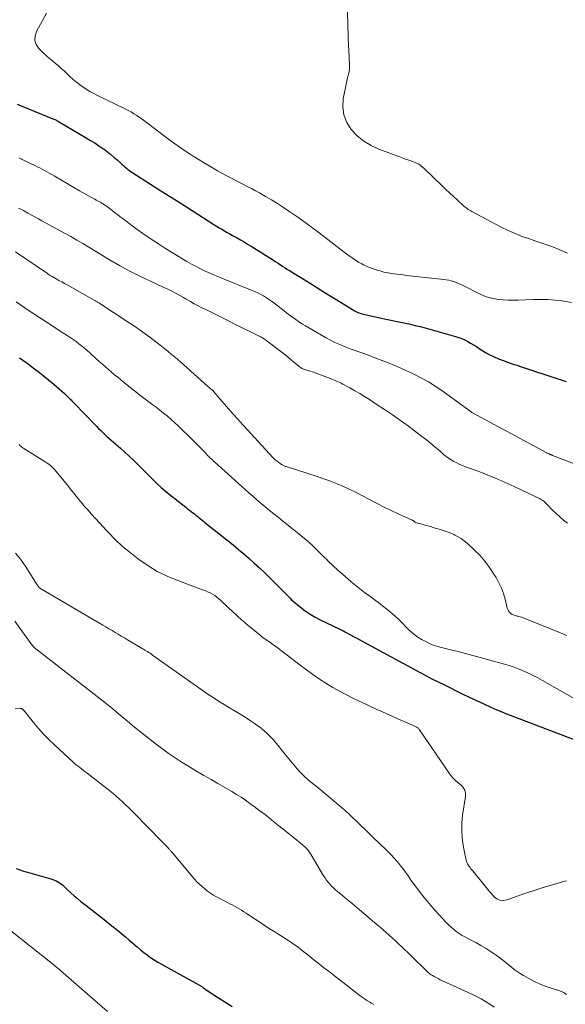
# Model space of a CAD drawing. Units: feet. Extents: x 1980000 to 1985028, y 525000 to 530000.
# Drawn here: x 1980227 to 1980341, y 526443 to 526650 of the extents above; entities that cross this region are included whole.
import ezdxf

# ---------------------------------------------------------------- set-up
doc = ezdxf.new("R2010")
doc.units = ezdxf.units.FT
doc.header["$LTSCALE"] = 100
doc.header["$MEASUREMENT"] = 0
doc.layers.add('CONTOUR INDEX', color=32, linetype='Continuous', lineweight=25)
doc.layers.add('CONTOUR INTERMEDIATE', color=40, linetype='Continuous', lineweight=15)

msp = doc.modelspace()

# ---------------------------------------------------------------- linework, layer by layer
at = {"layer": 'CONTOUR INDEX', "flags": 128}
for points, elevation in [([(1980226.28, 526632.33), (1980227.48, 526631.83), (1980228.68, 526631.33), (1980233.79, 526629.25), (1980233.98, 526629.17), (1980234.18, 526629.09), (1980234.37, 526629), (1980234.56, 526628.9), (1980234.75, 526628.81), (1980234.94, 526628.71), (1980235.12, 526628.61), (1980235.3, 526628.5), (1980240.79, 526625.26), (1980241.68, 526624.72), (1980242.55, 526624.17), (1980243.41, 526623.6), (1980244.26, 526623.02), (1980244.5, 526622.85), (1980245.21, 526622.32), (1980245.91, 526621.78), (1980246.59, 526621.21), (1980247.25, 526620.62), (1980247.95, 526619.97), (1980248.25, 526619.7), (1980248.56, 526619.42), (1980248.88, 526619.15), (1980249.2, 526618.88), (1980249.52, 526618.62), (1980249.85, 526618.37), (1980250.19, 526618.14), (1980250.54, 526617.91), (1980254.22, 526615.56), (1980256.42, 526614.16), (1980258.61, 526612.77), (1980260.8, 526611.37), (1980263, 526609.98), (1980267.57, 526607.07), (1980268.12, 526606.73), (1980268.67, 526606.39), (1980269.23, 526606.06), (1980269.79, 526605.73), (1980270.35, 526605.41), (1980270.92, 526605.08), (1980271.48, 526604.77), (1980272.05, 526604.45), (1980272.41, 526604.25), (1980273.15, 526603.83), (1980273.89, 526603.41), (1980274.62, 526602.97), (1980275.34, 526602.52), (1980280.05, 526599.56), (1980280.55, 526599.24), (1980281.04, 526598.92), (1980281.54, 526598.6), (1980282.04, 526598.27), (1980282.53, 526597.95), (1980283.03, 526597.63), (1980283.53, 526597.31), (1980284.03, 526597), (1980286.47, 526595.5), (1980288.18, 526594.44), (1980289.9, 526593.38), (1980291.62, 526592.32), (1980293.34, 526591.26), (1980296.64, 526589.22), (1980296.92, 526589.05), (1980297.2, 526588.9), (1980297.48, 526588.76), (1980297.77, 526588.63), (1980298.06, 526588.51), (1980298.36, 526588.41), (1980298.67, 526588.32), (1980298.97, 526588.24), (1980303.62, 526587.21), (1980304.65, 526586.98), (1980305.68, 526586.76), (1980306.72, 526586.55), (1980307.75, 526586.34), (1980308.78, 526586.13), (1980309.81, 526585.89), (1980310.84, 526585.64), (1980311.85, 526585.37), (1980318.25, 526583.58), (1980318.92, 526583.37), (1980319.57, 526583.12), (1980320.2, 526582.83), (1980320.81, 526582.5), (1980321.42, 526582.15), (1980322.02, 526581.79), (1980322.62, 526581.43), (1980323.22, 526581.06), (1980324.57, 526580.24), (1980325.45, 526579.74), (1980326.34, 526579.28), (1980327.27, 526578.87), (1980328.22, 526578.51), (1980329.18, 526578.18), (1980330.14, 526577.85), (1980331.1, 526577.53), (1980332.06, 526577.21), (1980339.93, 526574.64), (1980340.24, 526574.53), (1980340.55, 526574.43), (1980340.86, 526574.32), (1980341.17, 526574.21), (1980341.48, 526574.1)], 940), ([(1980226.77, 526579.09), (1980227.48, 526578.59), (1980228.57, 526577.8), (1980229.64, 526577.01), (1980230.69, 526576.19), (1980231.74, 526575.36), (1980233.99, 526573.53), (1980234.56, 526573.06), (1980235.11, 526572.58), (1980235.66, 526572.09), (1980236.19, 526571.59), (1980236.91, 526570.9), (1980237.08, 526570.74), (1980237.25, 526570.57), (1980237.42, 526570.4), (1980237.59, 526570.24), (1980237.75, 526570.07), (1980237.92, 526569.9), (1980238.08, 526569.73), (1980238.25, 526569.56), (1980242.54, 526565.09), (1980242.96, 526564.67), (1980243.37, 526564.24), (1980243.8, 526563.83), (1980244.22, 526563.42), (1980244.65, 526563.01), (1980245.09, 526562.61), (1980245.54, 526562.22), (1980245.99, 526561.84), (1980247, 526560.98), (1980247.95, 526560.16), (1980248.89, 526559.32), (1980249.8, 526558.46), (1980250.7, 526557.58), (1980251.87, 526556.41), (1980252.64, 526555.64), (1980253.4, 526554.87), (1980254.17, 526554.11), (1980254.94, 526553.34), (1980255.72, 526552.59), (1980256.52, 526551.86), (1980257.34, 526551.15), (1980258.18, 526550.47), (1980261.67, 526547.72), (1980262.04, 526547.43), (1980262.4, 526547.15), (1980262.76, 526546.86), (1980263.13, 526546.58), (1980263.24, 526546.49), (1980263.55, 526546.25), (1980263.86, 526546.01), (1980264.16, 526545.76), (1980264.46, 526545.52), (1980264.77, 526545.28), (1980265.07, 526545.03), (1980265.38, 526544.79), (1980265.68, 526544.55), (1980271.61, 526539.83), (1980272.74, 526538.9), (1980273.86, 526537.96), (1980274.95, 526537), (1980276.03, 526536.02), (1980277.1, 526535.02), (1980278.15, 526534.01), (1980279.2, 526533), (1980280.24, 526531.97), (1980281.85, 526530.37), (1980282.19, 526530.03), (1980282.52, 526529.69), (1980282.85, 526529.35), (1980283.18, 526529.01), (1980283.52, 526528.67), (1980283.86, 526528.34), (1980284.21, 526528.02), (1980284.57, 526527.71), (1980285.74, 526526.74), (1980286.72, 526525.99), (1980287.73, 526525.29), (1980288.79, 526524.67), (1980289.88, 526524.1), (1980293.86, 526522.21), (1980293.99, 526522.15), (1980294.12, 526522.09), (1980294.24, 526522.03), (1980294.37, 526521.96), (1980294.48, 526521.91), (1980294.55, 526521.87), (1980294.62, 526521.83), (1980294.69, 526521.79), (1980294.76, 526521.75), (1980294.82, 526521.71), (1980294.89, 526521.68), (1980294.96, 526521.64), (1980295.03, 526521.6), (1980296.2, 526520.98), (1980296.86, 526520.63), (1980297.51, 526520.28), (1980298.16, 526519.93), (1980298.81, 526519.58), (1980310.69, 526513.13), (1980311.99, 526512.44), (1980313.28, 526511.76), (1980314.59, 526511.1), (1980315.9, 526510.45), (1980319.63, 526508.61), (1980321.14, 526507.89), (1980322.65, 526507.17), (1980324.17, 526506.48), (1980325.69, 526505.8), (1980326.92, 526505.26), (1980327.84, 526504.87), (1980328.76, 526504.48), (1980329.69, 526504.11), (1980330.63, 526503.75), (1980343.25, 526498.95)], 960), ([(1980226.04, 526471.95), (1980226.83, 526471.66), (1980227.62, 526471.4), (1980228.42, 526471.16), (1980233.37, 526469.75), (1980233.75, 526469.63), (1980234.12, 526469.49), (1980234.48, 526469.33), (1980234.83, 526469.16), (1980235.18, 526468.96), (1980235.5, 526468.75), (1980235.81, 526468.5), (1980236.1, 526468.24), (1980236.87, 526467.49), (1980237.54, 526466.85), (1980238.23, 526466.23), (1980238.94, 526465.63), (1980239.66, 526465.04), (1980240.73, 526464.2), (1980242, 526463.21), (1980243.27, 526462.21), (1980244.53, 526461.21), (1980245.79, 526460.21), (1980247.43, 526458.91), (1980248.23, 526458.25), (1980249.02, 526457.59), (1980249.8, 526456.92), (1980250.58, 526456.24), (1980250.78, 526456.06), (1980251.46, 526455.47), (1980252.14, 526454.89), (1980252.84, 526454.33), (1980253.55, 526453.79), (1980254.28, 526453.27), (1980255.03, 526452.77), (1980255.79, 526452.3), (1980256.56, 526451.86), (1980264.4, 526447.52), (1980264.52, 526447.45), (1980264.64, 526447.38), (1980264.76, 526447.31), (1980264.87, 526447.24), (1980264.99, 526447.16), (1980265.1, 526447.09), (1980265.21, 526447.01), (1980265.33, 526446.93), (1980265.73, 526446.63), (1980266.04, 526446.4), (1980266.36, 526446.18), (1980266.68, 526445.96), (1980267.01, 526445.75), (1980271.38, 526442.96)], 980)]:
    msp.add_lwpolyline(points, dxfattribs=dict(at, elevation=elevation))
at = {"layer": 'CONTOUR INTERMEDIATE', "flags": 128}
for points, elevation in [([(1980232.46, 526651.39), (1980230.33, 526647.54), (1980230.04, 526646.6), (1980229.99, 526645.69), (1980230.29, 526644.82), (1980230.82, 526643.99), (1980231.25, 526643.55), (1980231.83, 526642.99), (1980232.43, 526642.44), (1980233.04, 526641.91), (1980233.67, 526641.39), (1980234.3, 526640.88), (1980234.92, 526640.36), (1980235.53, 526639.82), (1980236.13, 526639.28), (1980237.43, 526638.04), (1980238.06, 526637.48), (1980238.7, 526636.93), (1980239.36, 526636.42), (1980240.05, 526635.93), (1980240.77, 526635.45), (1980241.49, 526635), (1980242.24, 526634.59), (1980242.99, 526634.2), (1980248.95, 526631.32), (1980249.57, 526631), (1980250.18, 526630.67), (1980250.78, 526630.31), (1980251.37, 526629.93), (1980251.95, 526629.54), (1980252.52, 526629.14), (1980253.09, 526628.73), (1980253.65, 526628.31), (1980257.19, 526625.6), (1980258.57, 526624.57), (1980259.96, 526623.57), (1980261.38, 526622.6), (1980262.81, 526621.66), (1980263.17, 526621.43), (1980264.45, 526620.63), (1980265.73, 526619.85), (1980267.03, 526619.09), (1980268.34, 526618.34), (1980269.23, 526617.85), (1980270.11, 526617.37), (1980270.99, 526616.9), (1980271.87, 526616.44), (1980272.76, 526615.98), (1980273.65, 526615.53), (1980274.54, 526615.07), (1980275.42, 526614.6), (1980276.3, 526614.13), (1980277.13, 526613.68), (1980278.41, 526612.97), (1980279.67, 526612.22), (1980280.92, 526611.44), (1980282.14, 526610.64), (1980283.49, 526609.73), (1980285.36, 526608.43), (1980287.22, 526607.11), (1980289.05, 526605.76), (1980290.86, 526604.38), (1980294.58, 526601.48), (1980295.13, 526601.06), (1980295.69, 526600.65), (1980296.25, 526600.26), (1980296.82, 526599.87), (1980297.38, 526599.49), (1980297.68, 526599.3), (1980297.98, 526599.12), (1980298.28, 526598.95), (1980298.59, 526598.78), (1980298.91, 526598.63), (1980299.23, 526598.48), (1980299.55, 526598.34), (1980299.88, 526598.21), (1980301.62, 526597.57), (1980302.01, 526597.43), (1980302.41, 526597.31), (1980302.81, 526597.19), (1980303.22, 526597.09), (1980303.63, 526597), (1980304.04, 526596.91), (1980304.45, 526596.84), (1980304.86, 526596.78), (1980305.33, 526596.71), (1980305.98, 526596.63), (1980306.63, 526596.54), (1980307.29, 526596.47), (1980307.94, 526596.39), (1980315.77, 526595.55), (1980316.3, 526595.47), (1980316.83, 526595.37), (1980317.35, 526595.23), (1980317.86, 526595.07), (1980318.37, 526594.89), (1980318.87, 526594.69), (1980319.36, 526594.47), (1980319.85, 526594.24), (1980323.26, 526592.54), (1980324.22, 526592.13), (1980325.2, 526591.78), (1980326.2, 526591.53), (1980327.23, 526591.34), (1980328.27, 526591.24), (1980329.32, 526591.17), (1980330.37, 526591.16), (1980331.42, 526591.18), (1980334.59, 526591.33), (1980336.1, 526591.36), (1980337.6, 526591.33), (1980339.1, 526591.2), (1980340.59, 526591.02), (1980342.61, 526590.7)], 936), ([(1980295.56, 526652.13), (1980295.66, 526648.45), (1980295.7, 526647.22), (1980295.74, 526646), (1980295.8, 526644.77), (1980295.85, 526643.55), (1980295.93, 526641.96), (1980295.95, 526641.53), (1980295.97, 526641.1), (1980295.98, 526640.67), (1980295.98, 526640.24), (1980295.99, 526639.9), (1980295.98, 526639.64), (1980295.95, 526639.38), (1980295.9, 526639.13), (1980295.84, 526638.87), (1980295.76, 526638.62), (1980295.69, 526638.37), (1980295.63, 526638.11), (1980295.58, 526637.86), (1980294.7, 526633.46), (1980294.59, 526631.71), (1980294.79, 526630.04), (1980295.42, 526628.48), (1980296.35, 526627), (1980297.62, 526625.7), (1980299, 526624.56), (1980300.54, 526623.64), (1980302.19, 526622.87), (1980306.32, 526621.32), (1980307.04, 526621.06), (1980307.75, 526620.8), (1980308.47, 526620.56), (1980309.19, 526620.31), (1980309.89, 526620.03), (1980310.55, 526619.69), (1980311.16, 526619.26), (1980311.73, 526618.77), (1980315.42, 526615.19), (1980316.21, 526614.44), (1980317, 526613.69), (1980317.8, 526612.94), (1980318.6, 526612.21), (1980319.77, 526611.13), (1980319.99, 526610.94), (1980320.22, 526610.75), (1980320.45, 526610.57), (1980320.69, 526610.4), (1980320.93, 526610.24), (1980321.18, 526610.08), (1980321.44, 526609.93), (1980321.69, 526609.78), (1980327.84, 526606.51), (1980329.28, 526605.8), (1980330.73, 526605.14), (1980332.22, 526604.56), (1980333.74, 526604.03), (1980335.11, 526603.6), (1980335.95, 526603.32), (1980336.79, 526603.04), (1980337.62, 526602.73), (1980338.45, 526602.42), (1980339.28, 526602.09), (1980340.1, 526601.75), (1980340.91, 526601.39), (1980341.72, 526601.02)], 932), ([(1980226.71, 526621.02), (1980226.84, 526620.95), (1980226.97, 526620.89), (1980227.1, 526620.83), (1980227.23, 526620.77), (1980227.36, 526620.71), (1980227.49, 526620.65), (1980227.62, 526620.58), (1980227.75, 526620.52), (1980229.98, 526619.43), (1980230.49, 526619.18), (1980231, 526618.92), (1980231.51, 526618.66), (1980232.01, 526618.38), (1980232.52, 526618.11), (1980233.02, 526617.83), (1980233.52, 526617.55), (1980234.01, 526617.26), (1980239.37, 526614.16), (1980240, 526613.8), (1980240.62, 526613.44), (1980241.26, 526613.08), (1980241.89, 526612.73), (1980242.58, 526612.35), (1980242.87, 526612.19), (1980243.15, 526612.03), (1980243.44, 526611.87), (1980243.73, 526611.72), (1980243.96, 526611.59), (1980244.13, 526611.49), (1980244.3, 526611.4), (1980244.47, 526611.29), (1980244.63, 526611.19), (1980244.8, 526611.08), (1980244.96, 526610.97), (1980245.11, 526610.85), (1980245.27, 526610.73), (1980246.14, 526610.05), (1980246.73, 526609.59), (1980247.32, 526609.14), (1980247.91, 526608.68), (1980248.51, 526608.23), (1980250.34, 526606.85), (1980251.47, 526606.02), (1980252.62, 526605.2), (1980253.78, 526604.39), (1980254.95, 526603.61), (1980256.11, 526602.85), (1980257.37, 526602.04), (1980258.63, 526601.24), (1980259.91, 526600.47), (1980261.19, 526599.71), (1980261.91, 526599.29), (1980262.85, 526598.76), (1980263.8, 526598.25), (1980264.76, 526597.77), (1980265.74, 526597.3), (1980266.72, 526596.86), (1980267.7, 526596.43), (1980268.7, 526596.01), (1980269.69, 526595.6), (1980275.24, 526593.38), (1980275.93, 526593.08), (1980276.61, 526592.77), (1980277.28, 526592.43), (1980277.94, 526592.08), (1980278.59, 526591.69), (1980279.22, 526591.29), (1980279.84, 526590.86), (1980280.44, 526590.4), (1980282.27, 526588.96), (1980282.81, 526588.54), (1980283.35, 526588.12), (1980283.9, 526587.71), (1980284.45, 526587.31), (1980285.01, 526586.91), (1980285.58, 526586.53), (1980286.15, 526586.17), (1980286.74, 526585.81), (1980290.98, 526583.33), (1980291.63, 526582.97), (1980292.28, 526582.63), (1980292.94, 526582.31), (1980293.62, 526582), (1980294.3, 526581.72), (1980294.98, 526581.44), (1980295.67, 526581.18), (1980296.36, 526580.92), (1980298.62, 526580.11), (1980299.96, 526579.62), (1980301.31, 526579.12), (1980302.65, 526578.61), (1980303.98, 526578.08), (1980305.31, 526577.54), (1980306.63, 526576.98), (1980307.94, 526576.39), (1980309.24, 526575.79), (1980309.65, 526575.59), (1980311.13, 526574.83), (1980312.58, 526574.03), (1980313.98, 526573.14), (1980315.35, 526572.2), (1980321.03, 526568.09), (1980321.13, 526568.02), (1980321.22, 526567.95), (1980321.32, 526567.89), (1980321.41, 526567.82), (1980321.51, 526567.76), (1980321.6, 526567.69), (1980321.7, 526567.63), (1980321.8, 526567.58), (1980337.24, 526559.22), (1980337.35, 526559.16), (1980337.47, 526559.1), (1980337.58, 526559.04), (1980337.7, 526558.99), (1980337.82, 526558.94), (1980337.88, 526558.91), (1980337.94, 526558.88), (1980337.99, 526558.86), (1980338.05, 526558.83), (1980338.11, 526558.81), (1980338.17, 526558.78), (1980338.23, 526558.76), (1980338.29, 526558.73), (1980338.32, 526558.72), (1980338.39, 526558.7), (1980338.46, 526558.67), (1980338.54, 526558.64), (1980338.61, 526558.61), (1980343.56, 526556.69)], 944), ([(1980226.56, 526610.52), (1980226.82, 526610.38), (1980227.07, 526610.25), (1980227.32, 526610.11), (1980227.58, 526609.98), (1980228.54, 526609.45), (1980229.27, 526609.05), (1980230.01, 526608.64), (1980230.74, 526608.24), (1980231.48, 526607.84), (1980236.24, 526605.24), (1980237.53, 526604.53), (1980238.81, 526603.8), (1980240.08, 526603.05), (1980241.34, 526602.29), (1980242.59, 526601.52), (1980243.85, 526600.76), (1980245.11, 526599.99), (1980246.38, 526599.24), (1980246.42, 526599.21), (1980247.72, 526598.45), (1980249.03, 526597.73), (1980250.37, 526597.04), (1980251.71, 526596.38), (1980257.07, 526593.86), (1980257.75, 526593.53), (1980258.42, 526593.2), (1980259.09, 526592.86), (1980259.75, 526592.51), (1980260.41, 526592.15), (1980261.07, 526591.79), (1980261.72, 526591.42), (1980262.37, 526591.05), (1980262.64, 526590.89), (1980263.43, 526590.45), (1980264.23, 526590.02), (1980265.03, 526589.6), (1980265.84, 526589.2), (1980266.71, 526588.78), (1980267.96, 526588.17), (1980269.21, 526587.55), (1980270.46, 526586.94), (1980271.7, 526586.32), (1980277.18, 526583.58), (1980277.39, 526583.47), (1980277.59, 526583.36), (1980277.79, 526583.24), (1980277.99, 526583.12), (1980278.18, 526582.99), (1980278.38, 526582.86), (1980278.57, 526582.72), (1980278.75, 526582.58), (1980282.13, 526579.98), (1980282.76, 526579.49), (1980283.38, 526578.99), (1980284, 526578.48), (1980284.62, 526577.97), (1980285.45, 526577.27), (1980285.65, 526577.12), (1980285.86, 526576.97), (1980286.09, 526576.85), (1980286.32, 526576.74), (1980286.56, 526576.65), (1980286.8, 526576.57), (1980287.05, 526576.49), (1980287.3, 526576.42), (1980287.48, 526576.37), (1980287.82, 526576.28), (1980288.16, 526576.17), (1980288.49, 526576.06), (1980288.83, 526575.94), (1980292, 526574.76), (1980292.33, 526574.63), (1980292.66, 526574.5), (1980292.99, 526574.36), (1980293.31, 526574.22), (1980293.64, 526574.07), (1980293.96, 526573.92), (1980294.27, 526573.76), (1980294.59, 526573.59), (1980296.07, 526572.77), (1980297.11, 526572.18), (1980298.15, 526571.57), (1980299.18, 526570.95), (1980300.2, 526570.31), (1980301.62, 526569.39), (1980303.33, 526568.27), (1980305.03, 526567.12), (1980306.7, 526565.93), (1980308.35, 526564.72), (1980311.18, 526562.6), (1980312.14, 526561.86), (1980313.08, 526561.11), (1980314.01, 526560.34), (1980314.93, 526559.55), (1980315.74, 526558.83), (1980316.26, 526558.41), (1980316.79, 526558.02), (1980317.35, 526557.66), (1980317.92, 526557.32), (1980318.52, 526557.02), (1980319.12, 526556.73), (1980319.73, 526556.47), (1980320.36, 526556.23), (1980322.97, 526555.28), (1980324.9, 526554.54), (1980326.8, 526553.77), (1980328.69, 526552.95), (1980330.56, 526552.08), (1980335.85, 526549.55), (1980336.09, 526549.42), (1980336.32, 526549.29), (1980336.54, 526549.14), (1980336.75, 526548.98), (1980336.95, 526548.8), (1980337.15, 526548.63), (1980337.34, 526548.44), (1980337.53, 526548.25), (1980338.61, 526547.14), (1980339.36, 526546.41), (1980340.12, 526545.71), (1980340.93, 526545.05), (1980341.76, 526544.42)], 948), ([(1980225.91, 526601.34), (1980232.64, 526596.75), (1980232.75, 526596.67), (1980232.87, 526596.59), (1980232.99, 526596.51), (1980233.11, 526596.42), (1980233.23, 526596.34), (1980233.35, 526596.27), (1980233.47, 526596.19), (1980233.6, 526596.12), (1980234.49, 526595.64), (1980235.05, 526595.32), (1980235.62, 526595.01), (1980236.19, 526594.69), (1980236.76, 526594.38), (1980242.45, 526591.18), (1980242.57, 526591.11), (1980242.69, 526591.05), (1980242.81, 526590.98), (1980242.93, 526590.91), (1980243.04, 526590.84), (1980243.16, 526590.77), (1980243.28, 526590.69), (1980243.39, 526590.62), (1980249.56, 526586.6), (1980251.11, 526585.56), (1980252.64, 526584.49), (1980254.14, 526583.39), (1980255.62, 526582.25), (1980257.86, 526580.49), (1980258.2, 526580.21), (1980258.55, 526579.93), (1980258.89, 526579.65), (1980259.22, 526579.37), (1980259.56, 526579.09), (1980259.89, 526578.8), (1980260.22, 526578.51), (1980260.55, 526578.22), (1980266.24, 526573.15), (1980266.39, 526573.02), (1980266.55, 526572.88), (1980266.7, 526572.75), (1980266.86, 526572.61), (1980267.04, 526572.46), (1980267.11, 526572.4), (1980267.18, 526572.34), (1980267.25, 526572.28), (1980267.31, 526572.22), (1980267.38, 526572.16), (1980267.44, 526572.09), (1980267.5, 526572.03), (1980267.56, 526571.96), (1980271.54, 526567.37), (1980271.9, 526566.96), (1980272.26, 526566.56), (1980272.62, 526566.15), (1980272.98, 526565.75), (1980280, 526558.13), (1980280.34, 526557.78), (1980280.7, 526557.46), (1980281.09, 526557.17), (1980281.49, 526556.9), (1980281.77, 526556.73), (1980282.05, 526556.57), (1980282.33, 526556.43), (1980282.63, 526556.31), (1980282.93, 526556.2), (1980289.24, 526554.2), (1980290.64, 526553.73), (1980292.03, 526553.23), (1980293.4, 526552.68), (1980294.75, 526552.1), (1980296.09, 526551.47), (1980297.42, 526550.83), (1980298.73, 526550.15), (1980300.03, 526549.45), (1980300.33, 526549.28), (1980301.79, 526548.5), (1980303.25, 526547.75), (1980304.73, 526547.03), (1980306.23, 526546.33), (1980309.12, 526545.04), (1980309.19, 526545), (1980309.26, 526544.97), (1980309.33, 526544.93), (1980309.4, 526544.89), (1980309.47, 526544.85), (1980309.53, 526544.8), (1980309.6, 526544.76), (1980309.66, 526544.71), (1980309.79, 526544.62), (1980309.92, 526544.54), (1980310.05, 526544.47), (1980310.2, 526544.41), (1980310.34, 526544.37), (1980310.62, 526544.3), (1980310.91, 526544.23), (1980311.2, 526544.15), (1980311.49, 526544.08), (1980311.78, 526544), (1980312.97, 526543.67), (1980313.59, 526543.49), (1980314.22, 526543.31), (1980314.84, 526543.12), (1980315.46, 526542.93), (1980316.08, 526542.73), (1980316.69, 526542.51), (1980317.29, 526542.27), (1980317.88, 526542.01), (1980318.12, 526541.9), (1980318.8, 526541.55), (1980319.46, 526541.15), (1980320.08, 526540.69), (1980320.67, 526540.2), (1980322.15, 526538.83), (1980323.32, 526537.65), (1980324.41, 526536.41), (1980325.4, 526535.09), (1980326.31, 526533.7), (1980326.74, 526532.98), (1980327.34, 526531.89), (1980327.86, 526530.77), (1980328.29, 526529.61), (1980328.64, 526528.42), (1980329.11, 526526.56), (1980329.21, 526526.29), (1980329.33, 526526.03), (1980329.49, 526525.8), (1980329.68, 526525.58), (1980329.78, 526525.48), (1980329.95, 526525.34), (1980330.13, 526525.22), (1980330.33, 526525.13), (1980330.54, 526525.06), (1980330.76, 526525.01), (1980330.97, 526524.96), (1980331.19, 526524.9), (1980331.41, 526524.85), (1980331.55, 526524.82), (1980331.84, 526524.74), (1980332.13, 526524.65), (1980332.41, 526524.55), (1980332.68, 526524.45), (1980340.79, 526521.14), (1980341.18, 526520.98), (1980341.57, 526520.81)], 952), ([(1980226.08, 526590.85), (1980226.97, 526590.22), (1980227.87, 526589.59), (1980228.78, 526588.98), (1980230.96, 526587.53), (1980232.13, 526586.75), (1980233.31, 526585.98), (1980234.49, 526585.22), (1980235.67, 526584.46), (1980236.77, 526583.76), (1980237.4, 526583.35), (1980238.02, 526582.93), (1980238.63, 526582.49), (1980239.22, 526582.03), (1980239.81, 526581.57), (1980240.4, 526581.09), (1980240.97, 526580.6), (1980241.53, 526580.11), (1980242.88, 526578.91), (1980243.51, 526578.35), (1980244.15, 526577.78), (1980244.79, 526577.22), (1980245.43, 526576.66), (1980246.08, 526576.11), (1980246.72, 526575.55), (1980247.38, 526575.01), (1980248.04, 526574.47), (1980250.37, 526572.58), (1980251.2, 526571.92), (1980252.03, 526571.27), (1980252.88, 526570.62), (1980253.72, 526569.99), (1980253.8, 526569.93), (1980254.61, 526569.32), (1980255.42, 526568.71), (1980256.21, 526568.09), (1980257.01, 526567.46), (1980257.79, 526566.82), (1980258.56, 526566.16), (1980259.31, 526565.49), (1980260.05, 526564.79), (1980263.11, 526561.83), (1980263.64, 526561.31), (1980264.17, 526560.78), (1980264.69, 526560.25), (1980265.21, 526559.71), (1980265.76, 526559.12), (1980266, 526558.87), (1980266.24, 526558.62), (1980266.48, 526558.37), (1980266.73, 526558.13), (1980266.98, 526557.89), (1980267.23, 526557.65), (1980267.49, 526557.41), (1980267.75, 526557.18), (1980274.83, 526550.81), (1980275.7, 526550.05), (1980276.57, 526549.29), (1980277.45, 526548.54), (1980278.34, 526547.8), (1980279.23, 526547.07), (1980280.13, 526546.34), (1980281.03, 526545.62), (1980281.93, 526544.9), (1980285, 526542.47), (1980285.8, 526541.81), (1980286.6, 526541.14), (1980287.37, 526540.45), (1980288.14, 526539.75), (1980289.02, 526538.91), (1980289.33, 526538.61), (1980289.64, 526538.31), (1980289.94, 526538.01), (1980290.24, 526537.71), (1980290.54, 526537.4), (1980290.85, 526537.1), (1980291.16, 526536.81), (1980291.47, 526536.51), (1980293.66, 526534.47), (1980295, 526533.27), (1980296.36, 526532.1), (1980297.76, 526530.98), (1980299.18, 526529.88), (1980300.28, 526529.06), (1980301.17, 526528.39), (1980302.06, 526527.72), (1980302.94, 526527.05), (1980303.83, 526526.37), (1980304.69, 526525.68), (1980305.54, 526524.95), (1980306.34, 526524.19), (1980307.12, 526523.4), (1980307.92, 526522.56), (1980308.69, 526521.81), (1980309.5, 526521.11), (1980310.37, 526520.49), (1980311.28, 526519.92), (1980311.58, 526519.75), (1980312.39, 526519.33), (1980313.21, 526518.96), (1980314.06, 526518.66), (1980314.94, 526518.41), (1980315.83, 526518.19), (1980317.16, 526517.85), (1980318.49, 526517.51), (1980319.81, 526517.16), (1980321.14, 526516.81), (1980328.49, 526514.82), (1980329.53, 526514.51), (1980330.57, 526514.17), (1980331.59, 526513.78), (1980332.59, 526513.37), (1980333.58, 526512.91), (1980334.56, 526512.44), (1980335.53, 526511.93), (1980336.48, 526511.41), (1980345.73, 526506.11)], 956), ([(1980226.69, 526560.9), (1980226.87, 526560.71), (1980227.06, 526560.52), (1980227.26, 526560.35), (1980227.47, 526560.19), (1980227.69, 526560.05), (1980232.18, 526557.23), (1980232.54, 526556.99), (1980232.9, 526556.74), (1980233.24, 526556.47), (1980233.57, 526556.19), (1980233.89, 526555.89), (1980234.2, 526555.58), (1980234.49, 526555.26), (1980234.77, 526554.92), (1980236.88, 526552.27), (1980237.47, 526551.52), (1980238.07, 526550.78), (1980238.67, 526550.03), (1980239.28, 526549.28), (1980239.89, 526548.54), (1980240.5, 526547.81), (1980241.14, 526547.09), (1980241.78, 526546.38), (1980243.61, 526544.38), (1980244.33, 526543.61), (1980245.05, 526542.84), (1980245.77, 526542.08), (1980246.5, 526541.32), (1980247.25, 526540.58), (1980248.02, 526539.86), (1980248.82, 526539.17), (1980249.63, 526538.51), (1980251.73, 526536.87), (1980253.66, 526535.51), (1980255.66, 526534.27), (1980257.78, 526533.24), (1980259.96, 526532.33), (1980265.19, 526530.44), (1980265.72, 526530.24), (1980266.23, 526530.01), (1980266.74, 526529.76), (1980267.24, 526529.5), (1980267.29, 526529.47), (1980267.75, 526529.19), (1980268.19, 526528.89), (1980268.61, 526528.55), (1980269.02, 526528.19), (1980271.76, 526525.59), (1980272.08, 526525.29), (1980272.4, 526525), (1980272.71, 526524.7), (1980273.03, 526524.41), (1980273.35, 526524.12), (1980273.68, 526523.83), (1980274.01, 526523.55), (1980274.34, 526523.27), (1980277.29, 526520.86), (1980277.57, 526520.64), (1980277.85, 526520.42), (1980278.13, 526520.21), (1980278.42, 526520), (1980278.71, 526519.8), (1980278.99, 526519.6), (1980279.28, 526519.4), (1980279.58, 526519.2), (1980279.71, 526519.11), (1980280.07, 526518.86), (1980280.42, 526518.6), (1980280.77, 526518.35), (1980281.12, 526518.08), (1980285.65, 526514.59), (1980286.97, 526513.59), (1980288.32, 526512.62), (1980289.68, 526511.69), (1980291.07, 526510.79), (1980292.49, 526509.93), (1980293.92, 526509.11), (1980295.39, 526508.34), (1980296.87, 526507.61), (1980297.74, 526507.2), (1980299.68, 526506.29), (1980301.62, 526505.4), (1980303.57, 526504.51), (1980305.52, 526503.63), (1980309.85, 526501.7), (1980309.97, 526501.64), (1980310.09, 526501.58), (1980310.2, 526501.51), (1980310.31, 526501.44), (1980310.41, 526501.35), (1980310.5, 526501.26), (1980310.59, 526501.17), (1980310.67, 526501.06), (1980316.9, 526491.92), (1980317.1, 526491.63), (1980317.32, 526491.35), (1980317.55, 526491.09), (1980317.79, 526490.84), (1980318.04, 526490.59), (1980318.3, 526490.35), (1980318.57, 526490.12), (1980318.83, 526489.89), (1980319.41, 526489.42), (1980319.86, 526488.92), (1980320.18, 526488.36), (1980320.31, 526487.74), (1980320.32, 526487.07), (1980319.74, 526483.13), (1980319.59, 526481.53), (1980319.54, 526479.94), (1980319.65, 526478.34), (1980319.87, 526476.75), (1980320.41, 526473.94), (1980320.45, 526473.76), (1980320.5, 526473.58), (1980320.56, 526473.4), (1980320.62, 526473.22), (1980320.7, 526473.05), (1980320.79, 526472.89), (1980320.88, 526472.73), (1980320.99, 526472.57), (1980321.12, 526472.38), (1980321.3, 526472.13), (1980321.48, 526471.89), (1980321.67, 526471.65), (1980321.86, 526471.41), (1980325.04, 526467.51), (1980325.15, 526467.38), (1980325.27, 526467.24), (1980325.38, 526467.11), (1980325.5, 526466.98), (1980326.35, 526466.01), (1980326.94, 526465.56), (1980327.57, 526465.27), (1980328.26, 526465.22), (1980328.99, 526465.34), (1980330.43, 526465.86), (1980331.93, 526466.38), (1980333.43, 526466.9), (1980334.94, 526467.38), (1980336.46, 526467.85), (1980341.19, 526469.27), (1980341.55, 526469.34)], 964), ([(1980225.94, 526538.13), (1980226.97, 526536.81), (1980227.93, 526535.43), (1980230.45, 526531.48), (1980230.51, 526531.38), (1980230.58, 526531.28), (1980230.65, 526531.18), (1980230.72, 526531.09), (1980230.84, 526530.92), (1980230.85, 526530.91), (1980230.87, 526530.89), (1980230.95, 526530.81), (1980230.97, 526530.8), (1980230.98, 526530.79), (1980231, 526530.78), (1980231.02, 526530.77), (1980244.23, 526523.02), (1980244.88, 526522.63), (1980245.53, 526522.25), (1980246.18, 526521.87), (1980246.83, 526521.48), (1980247.47, 526521.09), (1980248.12, 526520.71), (1980248.77, 526520.32), (1980249.42, 526519.94), (1980252.52, 526518.11), (1980252.8, 526517.95), (1980253.08, 526517.78), (1980253.35, 526517.61), (1980253.63, 526517.44), (1980253.9, 526517.27), (1980254.17, 526517.09), (1980254.44, 526516.91), (1980254.7, 526516.73), (1980266.27, 526508.54), (1980267.39, 526507.78), (1980268.52, 526507.04), (1980269.68, 526506.33), (1980270.85, 526505.65), (1980272.02, 526504.97), (1980273.18, 526504.27), (1980274.33, 526503.55), (1980275.46, 526502.8), (1980276.07, 526502.39), (1980277.44, 526501.37), (1980278.74, 526500.26), (1980279.94, 526499.04), (1980281.06, 526497.75), (1980282.25, 526496.23), (1980282.92, 526495.38), (1980283.61, 526494.53), (1980284.31, 526493.7), (1980285.02, 526492.87), (1980285.75, 526492.06), (1980286.51, 526491.29), (1980287.31, 526490.56), (1980288.14, 526489.86), (1980288.99, 526489.18), (1980289.84, 526488.5), (1980290.68, 526487.81), (1980291.51, 526487.11), (1980294.67, 526484.46), (1980294.99, 526484.18), (1980295.31, 526483.9), (1980295.63, 526483.62), (1980295.93, 526483.32), (1980296.24, 526483.03), (1980296.55, 526482.73), (1980296.85, 526482.44), (1980297.16, 526482.14), (1980300.57, 526478.84), (1980301.27, 526478.17), (1980301.96, 526477.51), (1980302.66, 526476.85), (1980303.36, 526476.18), (1980303.38, 526476.17), (1980304.06, 526475.5), (1980304.72, 526474.83), (1980305.36, 526474.13), (1980305.99, 526473.42), (1980306.38, 526472.95), (1980306.78, 526472.45), (1980307.18, 526471.95), (1980307.56, 526471.43), (1980307.93, 526470.9), (1980308.29, 526470.36), (1980308.66, 526469.83), (1980309.04, 526469.31), (1980309.42, 526468.8), (1980310.65, 526467.19), (1980311.67, 526465.88), (1980312.71, 526464.6), (1980313.79, 526463.35), (1980314.89, 526462.11), (1980316.15, 526460.75), (1980316.68, 526460.21), (1980317.23, 526459.69), (1980317.81, 526459.21), (1980318.41, 526458.74), (1980319.04, 526458.31), (1980319.67, 526457.9), (1980320.33, 526457.52), (1980320.99, 526457.15), (1980322.48, 526456.38), (1980323.58, 526455.77), (1980324.66, 526455.14), (1980325.72, 526454.46), (1980326.75, 526453.74), (1980327.53, 526453.18), (1980328.16, 526452.72), (1980328.77, 526452.24), (1980329.37, 526451.75), (1980329.96, 526451.25), (1980330.56, 526450.76), (1980331.18, 526450.29), (1980331.83, 526449.87), (1980332.49, 526449.47), (1980333.6, 526448.84), (1980334.79, 526448.22), (1980336, 526447.66), (1980337.25, 526447.17), (1980338.52, 526446.74), (1980339.9, 526446.32), (1980340.48, 526446.1), (1980341.03, 526445.83), (1980341.53, 526445.48)], 968), ([(1980225.77, 526523.83), (1980228.99, 526519.33), (1980229.13, 526519.15), (1980229.26, 526518.98), (1980229.41, 526518.8), (1980229.55, 526518.64), (1980229.71, 526518.47), (1980229.86, 526518.32), (1980230.03, 526518.17), (1980230.2, 526518.03), (1980244.93, 526506.56), (1980245.12, 526506.41), (1980245.32, 526506.26), (1980245.51, 526506.1), (1980245.71, 526505.95), (1980245.9, 526505.8), (1980246.09, 526505.64), (1980246.28, 526505.48), (1980246.47, 526505.32), (1980247.57, 526504.37), (1980248.31, 526503.73), (1980249.06, 526503.1), (1980249.82, 526502.48), (1980250.58, 526501.87), (1980255.16, 526498.23), (1980256.56, 526497.16), (1980257.98, 526496.12), (1980259.43, 526495.14), (1980260.91, 526494.18), (1980262.41, 526493.27), (1980263.92, 526492.36), (1980265.44, 526491.47), (1980266.97, 526490.6), (1980268.41, 526489.79), (1980269.39, 526489.22), (1980270.37, 526488.65), (1980271.34, 526488.07), (1980272.31, 526487.48), (1980273.26, 526486.88), (1980274.2, 526486.25), (1980275.12, 526485.6), (1980276.03, 526484.93), (1980277.01, 526484.19), (1980278.07, 526483.38), (1980279.12, 526482.57), (1980280.16, 526481.74), (1980281.2, 526480.91), (1980282.74, 526479.68), (1980283.47, 526479.09), (1980284.2, 526478.49), (1980284.92, 526477.89), (1980285.65, 526477.29), (1980286.7, 526476.4), (1980286.88, 526476.23), (1980287.06, 526476.05), (1980287.23, 526475.86), (1980287.39, 526475.66), (1980287.53, 526475.46), (1980287.68, 526475.25), (1980287.81, 526475.04), (1980287.95, 526474.82), (1980290.58, 526470.41), (1980290.87, 526469.95), (1980291.18, 526469.5), (1980291.52, 526469.06), (1980291.88, 526468.64), (1980292.25, 526468.24), (1980292.64, 526467.85), (1980293.04, 526467.48), (1980293.46, 526467.12), (1980294.58, 526466.19), (1980295.57, 526465.38), (1980296.55, 526464.56), (1980297.54, 526463.74), (1980298.52, 526462.92), (1980301.77, 526460.19), (1980302.43, 526459.64), (1980303.08, 526459.07), (1980303.73, 526458.49), (1980304.36, 526457.91), (1980305, 526457.33), (1980305.63, 526456.74), (1980306.25, 526456.15), (1980306.88, 526455.55), (1980307.52, 526454.95), (1980308.15, 526454.35), (1980308.77, 526453.74), (1980309.4, 526453.14), (1980311.73, 526450.87), (1980311.92, 526450.68), (1980312.12, 526450.5), (1980312.32, 526450.31), (1980312.52, 526450.13), (1980312.72, 526449.96), (1980312.94, 526449.79), (1980313.16, 526449.64), (1980313.39, 526449.5), (1980313.77, 526449.28), (1980314.19, 526449.05), (1980314.62, 526448.82), (1980315.06, 526448.6), (1980315.5, 526448.39), (1980321.69, 526445.54), (1980322.67, 526445.07), (1980323.62, 526444.57), (1980324.56, 526444.03), (1980325.48, 526443.47), (1980326.38, 526442.87)], 972), ([(1980225.87, 526505.44), (1980226.95, 526505.5), (1980227.01, 526505.5), (1980227.07, 526505.49), (1980227.12, 526505.49), (1980227.18, 526505.48), (1980227.23, 526505.46), (1980227.29, 526505.44), (1980227.33, 526505.41), (1980227.38, 526505.37), (1980227.48, 526505.28), (1980227.57, 526505.2), (1980227.66, 526505.11), (1980227.74, 526505.02), (1980227.82, 526504.92), (1980229.71, 526502.56), (1980230.76, 526501.3), (1980231.84, 526500.08), (1980232.99, 526498.92), (1980234.17, 526497.79), (1980237.95, 526494.32), (1980238.31, 526494), (1980238.68, 526493.69), (1980239.05, 526493.39), (1980239.43, 526493.1), (1980239.81, 526492.82), (1980240.2, 526492.53), (1980240.57, 526492.24), (1980240.95, 526491.94), (1980245.71, 526488.2), (1980246.39, 526487.65), (1980247.06, 526487.09), (1980247.72, 526486.51), (1980248.36, 526485.92), (1980249, 526485.32), (1980249.63, 526484.71), (1980250.25, 526484.09), (1980250.87, 526483.47), (1980256.71, 526477.55), (1980256.98, 526477.27), (1980257.25, 526476.99), (1980257.52, 526476.71), (1980257.79, 526476.42), (1980258.12, 526476.06), (1980258.22, 526475.96), (1980258.31, 526475.85), (1980258.41, 526475.74), (1980258.51, 526475.63), (1980258.6, 526475.52), (1980258.69, 526475.41), (1980258.79, 526475.3), (1980258.88, 526475.19), (1980263.51, 526469.73), (1980264, 526469.17), (1980264.52, 526468.64), (1980265.07, 526468.13), (1980265.63, 526467.64), (1980266.22, 526467.19), (1980266.83, 526466.76), (1980267.47, 526466.37), (1980268.12, 526466.01), (1980270.42, 526464.82), (1980270.92, 526464.55), (1980271.41, 526464.29), (1980271.91, 526464.02), (1980272.4, 526463.74), (1980272.88, 526463.46), (1980273.37, 526463.17), (1980273.84, 526462.87), (1980274.31, 526462.56), (1980275.63, 526461.67), (1980276.76, 526460.92), (1980277.9, 526460.17), (1980279.04, 526459.44), (1980280.19, 526458.71), (1980282.12, 526457.51), (1980282.71, 526457.13), (1980283.3, 526456.75), (1980283.87, 526456.35), (1980284.45, 526455.95), (1980285.02, 526455.54), (1980285.58, 526455.12), (1980286.13, 526454.69), (1980286.68, 526454.25), (1980287.24, 526453.8), (1980288.07, 526453.14), (1980288.9, 526452.48), (1980289.73, 526451.83), (1980290.57, 526451.18), (1980292.06, 526450.03), (1980293.23, 526449.14), (1980294.4, 526448.24), (1980295.56, 526447.33), (1980296.72, 526446.43), (1980297.9, 526445.51), (1980298.48, 526445.07), (1980299.07, 526444.66), (1980299.67, 526444.26), (1980300.28, 526443.89), (1980300.64, 526443.68), (1980301.09, 526443.42)], 976), ([(1980224.86, 526458.93), (1980233.68, 526451.93), (1980233.97, 526451.69), (1980234.27, 526451.46), (1980234.56, 526451.21), (1980234.85, 526450.97), (1980235.15, 526450.72), (1980235.44, 526450.48), (1980235.73, 526450.23), (1980236.02, 526449.98), (1980245.23, 526441.95)], 984)]:
    msp.add_lwpolyline(points, dxfattribs=dict(at, elevation=elevation))

doc.saveas('drawing.dxf')
